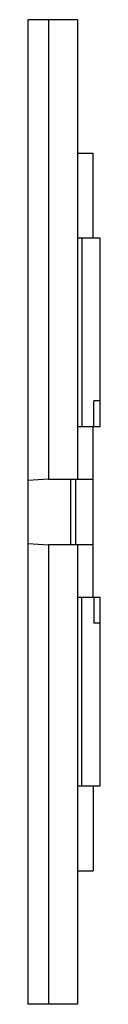
# Model space of a CAD drawing. Units: millimetres. Extents: x 21.8 to 26, y 4.4 to 61.9.
import ezdxf

# ---------------------------------------------------------------- set-up
doc = ezdxf.new("R2010")
doc.units = ezdxf.units.MM
doc.header["$LTSCALE"] = 4.343599
doc.layers.get('0').update_dxf_attribs({"linetype": 'CONTINUOUS'})

msp = doc.modelspace()

# ---------------------------------------------------------------- linework, layer by layer
at = {"color": 7}
for p, q in [((21.78, 61.945), (21.78, 4.445)), ((24.68, 61.945), (21.78, 61.945)), ((22.98, 61.945), (22.98, 35.106)), ((24.68, 61.945), (24.68, 35.106)), ((24.68, 54.145), (25.58, 54.145)), ((25.58, 49.195), (25.58, 54.145)), ((25.988, 49.195), (24.68, 49.195)), ((24.927, 49.195), (24.927, 38.195)), ((25.988, 38.195), (25.988, 49.195)), ((25.627, 38.195), (25.627, 39.695)), ((25.988, 39.695), (25.627, 39.695)), ((24.68, 38.195), (25.988, 38.195)), ((25.58, 28.195), (25.58, 38.195)), ((22.98, 35.106), (21.78, 35.043)), ((22.98, 35.106), (25.58, 35.106)), ((24.28, 31.295), (24.28, 35.106)), ((24.569, 31.295), (24.569, 35.106)), ((21.78, 31.347), (22.98, 31.284)), ((22.98, 31.295), (25.58, 31.295)), ((22.98, 31.284), (22.98, 4.445)), ((24.68, 31.295), (24.68, 4.445)), ((25.988, 28.195), (24.68, 28.195)), ((24.927, 17.195), (24.927, 28.195)), ((25.627, 28.195), (25.627, 26.695)), ((25.988, 17.195), (25.988, 28.195)), ((25.988, 26.695), (25.627, 26.695)), ((24.68, 17.195), (25.988, 17.195)), ((25.58, 17.195), (25.58, 12.245)), ((24.68, 12.245), (25.58, 12.245)), ((24.68, 4.445), (21.78, 4.445))]:
    msp.add_line(p, q, dxfattribs=at)

doc.saveas('drawing.dxf')
